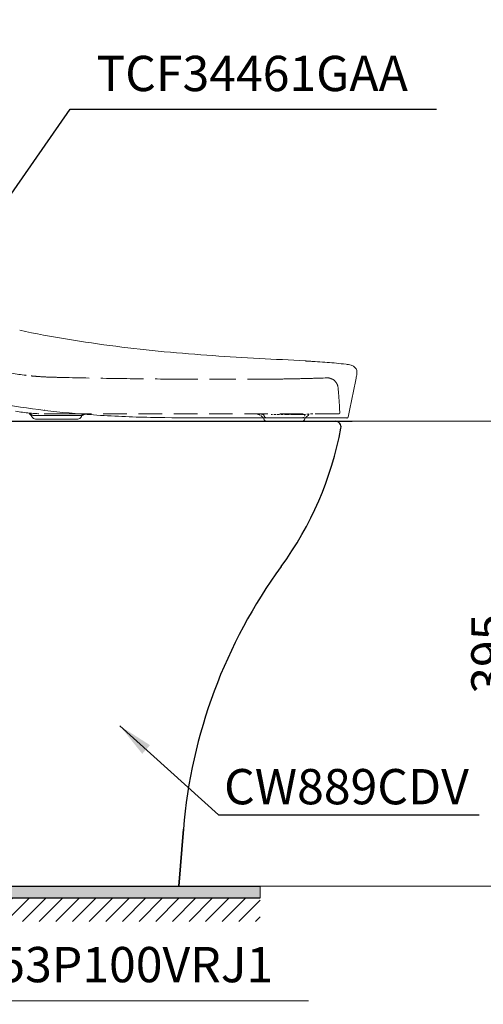
# Model space of a CAD drawing. Extents: x -1596 to 110678, y -14565 to 13928.
# Drawn here: x 1722 to 2116, y -10801 to -9964 of the extents above; entities that cross this region are included whole.
import ezdxf

# ---------------------------------------------------------------- set-up
doc = ezdxf.new("R2010")
doc.units = 0
doc.header["$MEASUREMENT"] = 0
doc.linetypes.add('DASHED', pattern=[3, 2, -1])
doc.linetypes.add('PHANTOM', pattern=[12, 7, -1, 1, -1, 1, -1])
doc.layers.get('0').update_dxf_attribs({"linetype": 'CONTINUOUS'})
doc.layers.get('Defpoints').update_dxf_attribs({"linetype": 'CONTINUOUS'})
for name, color, linetype in [('1', 3, 'CONTINUOUS'), ('202', 7, 'CONTINUOUS'), ('203', 7, 'CONTINUOUS'), ('curve2', 254, 'CONTINUOUS'), ('dtam', 4, 'CONTINUOUS'), ('PIC11', 7, 'CONTINUOUS'), ('Socket', 1, 'CONTINUOUS')]:
    doc.layers.add(name, color=color, linetype=linetype)
for name, color, linetype, true_color in [('\\M+18DB6\\M+191A4\\M+196CA', 7, 'CONTINUOUS', 0xffffff), ('\\M+18DB6\\M+191A4\\M+196CA_\\M+195D6\\M+18DC0', 7, 'CONTINUOUS', 0xffffff), ('Default', 7, 'CONTINUOUS', 0x000000)]:
    doc.layers.add(name, color=color, linetype=linetype, true_color=true_color)
doc.layers.add('Dimension', color=6, linetype='CONTINUOUS', lineweight=18)
doc.layers.add('Net thay', color=7, linetype='CONTINUOUS', lineweight=25)
doc.styles.add('ARIAL', font='arial.ttf', dxfattribs={"height": 3})
doc.styles.add('arian', font='arial.ttf', dxfattribs={"height": 30})
doc.styles.get("Standard").update_dxf_attribs({"font": 'arial.ttf'})
doc.styles.add('style1', font='arial.ttf', dxfattribs={"height": 30})
doc.dimstyles.new('212', dxfattribs={"dimtxt": 25, "dimasz": 25, "dimexe": 5, "dimexo": 10, "dimgap": 10, "dimtad": 1, "dimtoh": 1, "dimdec": 0, "dimzin": 0, "dimdsep": 46, "dimtxsty": 'style1', "dimcen": 30, "dimadec": 0, "dimazin": 0, "dimtfac": 1, "dimtdec": 0, "dimtofl": 0, "dimtmove": 0, "dimatfit": 3, "dimfxl": 0, "dimtolj": 1, "dimtzin": 0, "dimarcsym": 0})
doc.dimstyles.new('Default', dxfattribs={"dimtxt": 30, "dimasz": 30, "dimexe": 15, "dimexo": 5, "dimgap": 5, "dimtad": 1, "dimtoh": 1, "dimdec": 0, "dimzin": 1, "dimdsep": 46, "dimtxsty": 'ARIAL', "dimcen": 0.5, "dimazin": 0, "dimtfac": 1, "dimtdec": 4, "dimtix": 1, "dimtmove": 1, "dimatfit": 3, "dimfxl": 0, "dimtolj": 1, "dimtzin": 1, "dimarcsym": 0})
doc.dimstyles.new('ti le 11', dxfattribs={"dimtxt": 25, "dimasz": 20, "dimexe": 0.5, "dimexo": 0.5, "dimgap": 4, "dimtad": 1, "dimdec": 0, "dimzin": 0, "dimdsep": 46, "dimtxsty": 'Standard', "dimcen": 0, "dimclrd": 4, "dimclre": 4, "dimclrt": 4, "dimadec": 0, "dimazin": 0, "dimtfac": 1, "dimtdec": 0, "dimtofl": 0, "dimtmove": 0, "dimatfit": 3, "dimfxl": 0, "dimtolj": 1, "dimtzin": 0, "dimlwd": 9, "dimlwe": 9, "dimarcsym": 0})

# ---------------------------------------------------------------- blocks, each defined once
blk = doc.blocks.new('*D3243')
at = {"layer": 'Defpoints', "color": 0, "lineweight": 9, "transparency": 16777216}
for p in [(1985.01, -10305.15), (1923.24, -10700.15), (2141.64, -10700.15)]:
    blk.add_point(p, dxfattribs=at)
at = {"layer": 'Socket', "color": 7, "lineweight": 9, "transparency": 16777216}
for p, q in [((1985.51, -10305.15), (2142.14, -10305.15)), ((2141.64, -10325.15), (2141.64, -10680.15)), ((1923.74, -10700.15), (2142.14, -10700.15))]:
    blk.add_line(p, q, dxfattribs=at)
for points in [[(2144.97, -10325.15), (2138.3, -10325.15), (2141.64, -10305.15)], [(2138.3, -10680.15), (2144.97, -10680.15), (2141.64, -10700.15)]]:
    blk.add_solid(points, dxfattribs=at)
at = {"layer": 'Socket', "color": 7, "lineweight": 9, "transparency": 16777216, "insert": (2120.31, -10502.65), "char_height": 30, "attachment_point": 5, "rotation": 90}
blk.add_mtext('\\A1;{\\A1;395}', dxfattribs=at)
blk = doc.blocks.new('r rrrr')
at = {"layer": '1', "color": 7, "linetype": 'Continuous', "lineweight": 18}
for p, q in [((14565.26, -1950.79), (14564.43, -1950.74)), ((14566.08, -1950.84), (14565.26, -1950.79)), ((14566.9, -1950.89), (14566.08, -1950.84)), ((14567.7, -1950.93), (14566.9, -1950.89)), ((14568.5, -1950.98), (14567.7, -1950.93)), ((14569.29, -1951.03), (14568.5, -1950.98)), ((14570.07, -1951.08), (14569.29, -1951.03)), ((14570.84, -1951.13), (14570.07, -1951.08)), ((14571.6, -1951.18), (14570.84, -1951.13)), ((14572.36, -1951.22), (14571.6, -1951.18)), ((14337.72, -1997.18), (14333.92, -1997.18)), ((14348.57, -1997.18), (14337.72, -1997.18)), ((14353.44, -1995.68), (14347.24, -1995.68)), ((14362.51, -1995.68), (14347.28, -1995.68)), ((14373.11, -1997.18), (14348.57, -1997.18)), ((14377.73, -1995.68), (14353.29, -1995.68)), ((14373.28, -1995.68), (14353.44, -1995.68)), ((14373.29, -1995.68), (14369.36, -1995.68)), ((14599.87, -1999.18), (14481.69, -1999.18)), ((14529.4, -1999.18), (14529.4, -1999.64)), ((14564.22, -1999.64), (14564.22, -1999.18)), ((14371.39, -2000.18), (14335.2, -2000.18)), ((14532.28, -2002.18), (14534.42, -2002.18)), ((14542.24, -2002.18), (14534.42, -2002.18)), ((14561.33, -2002.18), (14542.24, -2002.18))]:
    blk.add_line(p, q, dxfattribs=at)
for centre, radius, start, end in [((14521.93, -969.44), 975.94, 258.17267, 260.60283), ((14545.9, -824.62), 1122.73, 260.60283, 262.71534), ((14560.59, -709.66), 1238.63, 262.71534, 264.63446), ((14603.5, -252.81), 1697.48, 264.63446, 266.03488), ((14634.21, 190.21), 2141.57, 266.03488, 267.08884), ((14280.57, -6763.91), 4821.54, 86.62069, 87.08884), ((14493, -3174.25), 1225.59, 85.78361, 86.53917), ((14558.8, -2281.76), 330.69, 82.98387, 85.78361), ((14590.83, -2021.48), 68.44, 81.16829, 82.98387), ((14598.77, -1970.39), 16.74, 73.75519, 81.16829), ((14600.93, -1962.97), 9.01, 53.94174, 73.75519), ((14603.33, -1959.67), 4.93, 18.55464, 53.94174), ((12644.61, -1583.35), 2000, 348.02321, 348.98792), ((14554.43, -1955), 54.36, 348.98791, 352.90788), ((14600.26, -1960.71), 8.17, 352.90788, 18.55464), ((14423.33, -1320.6), 676.87, 259.68581, 263.20005), ((14329.38, -1995.7), 0.686, 56.97497, 66.60788), ((14339.24, -1980.52), 17.41, 236.97497, 241.1558), ((14330.24, -1995.39), 0.14, 151.90471, 202.09843), ((14330.78, -1995.17), 0.726, 202.09843, 212.45128), ((14331.53, -1994.69), 1.62, 212.45128, 222.34747), ((14343.45, -1983.83), 17.75, 222.34747, 223.2529), ((14307.66, -2017.5), 31.39, 40.25483, 43.2529), ((14324.97, -2006.44), 12.17, 55.17988, 61.1558), ((14325.66, -2002.26), 7.8, 28.23588, 40.25483), ((14317.76, -2016.8), 24.8, 54.40796, 55.17988), ((14311.1, -2026.11), 36.25, 53.87989, 54.40796), ((14333.92, -1994.18), 3, 235.26242, 252.64438), ((14335.2, -1997.18), 3, 205.25133, 237.62569), ((14333.92, -1994.18), 3, 252.64438, 270.02692), ((14335.2, -1997.18), 3, 237.62569, 270.00005), ((14440.59, -1175.88), 822.62, 263.20005, 266.09193), ((14371.39, -1997.18), 3, 269.99214, 301.97993), ((14371.39, -1997.18), 3, 301.97993, 333.96673), ((14373.11, -1994.18), 3, 269.98775, 280.68328), ((14373.11, -1994.18), 3, 280.68328, 291.37874), ((14378.21, -2000.48), 4.58, 144.73546, 157.14263), ((14393.34, -2046.85), 53.43, 109.39755, 111.02865), ((14377.69, -2000.11), 3.94, 130.32102, 144.73546), ((14377.7, -2000.14), 3.97, 110.03604, 130.32102), ((14407.16, -2086.1), 95.04, 108.48056, 109.39755), ((14384.24, -2018.05), 23.03, 106.50751, 110.03604), ((14385.61, -2022.67), 27.85, 105.87137, 106.50751), ((14374.71, -1984.36), 11.98, 285.87137, 287.34986), ((14378.41, -1996.19), 0.415, 90.3416, 107.34986), ((14452.21, -1005.75), 993.14, 266.09193, 268.89608), ((14481.69, 523.99), 2523.17, 268.89608, 270), ((14529.17, -1998.68), 0.5, 222.33794, 236.68359), ((14529.17, -1998.68), 0.5, 236.68359, 251.02924), ((14531.4, -1999.64), 2, 180, 210), ((14562.22, -1999.64), 2, 330, 0), ((14564.44, -1998.68), 0.5, 269.84261, 284.30296), ((14564.44, -1998.68), 0.5, 284.30296, 298.76331), ((14599.87, -1999.49), 0.315, 60, 90), ((14600.05, -1999.18), 0.0487, 240, 0), ((14600.1, -1998.18), 1, 270, 348.02321), ((14532.28, -1999.18), 3, 210, 270), ((14561.33, -1999.18), 3, 270, 330)]:
    blk.add_arc(centre, radius, start, end, dxfattribs=at)
at = {"layer": '202', "color": 7, "linetype": 'DASHED', "lineweight": 13}
for p, q in [((14529.4, -1996.18), (14529.4, -1996.64)), ((14548.78, -1996.17), (14535.65, -1996.17)), ((14554.06, -1996.17), (14548.78, -1996.17)), ((14564.63, -1996.18), (14554.01, -1996.18)), ((14558.04, -1996.17), (14554.06, -1996.17)), ((14560.69, -1996.17), (14558.04, -1996.17)), ((14563.17, -1996.17), (14560.69, -1996.17)), ((14564.52, -1996.17), (14563.17, -1996.17)), ((14564.22, -1996.64), (14564.22, -1996.18)), ((14564.7, -1996.17), (14564.52, -1996.17))]:
    blk.add_line(p, q, dxfattribs=at)
for centre, radius, start, end in [((14389.32, -2036.39), 42.22, 108.70056, 111.02865), ((14338.81, -1887.15), 115.34, 288.70056, 289.55292), ((14377.62, -1996.43), 0.626, 89.96014, 109.55292), ((14377.62, -1995.7), 0.104, 269.96014, 1.97678), ((14522.11, -2003.21), 7.54, 63.26601, 89.42983), ((14522.17, -2040.73), 45.06, 85.65186, 89.97536), ((14520.49, -2006.43), 11.14, 45.39179, 63.26601), ((14521.71, -2046.78), 51.12, 81.84089, 85.65186), ((14520.27, -2006.65), 11.45, 43.4022, 45.39179), ((14520.11, -2006.8), 11.67, 41.44905, 43.4022), ((14531.4, -1996.64), 2, 180, 210), ((14532.28, -1996.18), 3, 210, 270), ((14561.33, -1996.18), 3, 270, 330), ((14562.22, -1996.64), 2, 330, 0), ((14573.91, -2062.41), 66.87, 95.25006, 97.94117), ((14570.91, -2004.16), 7.98, 129.58445, 140.44551), ((14576.64, -2011.09), 16.97, 124.46619, 129.58445), ((14569.88, -2001.23), 5.02, 120.24621, 124.46619), ((14567.25, -1996.73), 0.192, 300.24621, 28.22927), ((14570.83, -2028.9), 33.23, 89.83689, 95.25006)]:
    blk.add_arc(centre, radius, start, end, dxfattribs=at)
at = {"layer": '203', "color": 7, "linetype": 'Continuous', "lineweight": 13}
for p, q in [((14565, -1950.77), (14564.78, -1950.76)), ((14565.22, -1950.78), (14565, -1950.77)), ((14565.44, -1950.8), (14565.22, -1950.78)), ((14565.66, -1950.81), (14565.44, -1950.8)), ((14565.88, -1950.82), (14565.66, -1950.81)), ((14566.1, -1950.83), (14565.88, -1950.82)), ((14566.32, -1950.85), (14566.1, -1950.83)), ((14566.55, -1950.86), (14566.32, -1950.85)), ((14566.77, -1950.87), (14566.55, -1950.86)), ((14566.99, -1950.89), (14566.77, -1950.87)), ((14343.12, -1992.68), (14342.57, -1992.68))]:
    blk.add_line(p, q, dxfattribs=at)
at = {"layer": '\\M+18DB6\\M+191A4\\M+196CA', "color": 7, "linetype": 'PHANTOM', "lineweight": 13, "ltscale": 50}
blk.add_line((14271.35, -2002.18), (14604.35, -2002.18), dxfattribs=at)
at = {"layer": '\\M+18DB6\\M+191A4\\M+196CA_\\M+195D6\\M+18DC0', "color": 7, "linetype": 'DASHED', "lineweight": 13, "ltscale": 10}
for p, q in [((14453.18, -1966.18), (14485.49, -1966.33)), ((14524.57, -1966.28), (14521.99, -1966.29)), ((14525.85, -1966.27), (14524.57, -1966.28)), ((14527.13, -1966.27), (14525.85, -1966.27)), ((14528.4, -1966.26), (14527.13, -1966.27)), ((14529.66, -1966.25), (14528.4, -1966.26)), ((14530.92, -1966.24), (14529.66, -1966.25)), ((14579.9, -1965.24), (14577.72, -1965.32)), ((14581.47, -1965.19), (14579.9, -1965.24)), ((14582.41, -1965.15), (14581.47, -1965.19)), ((14582.73, -1965.14), (14582.41, -1965.15)), ((14347.24, -1995.68), (14342.57, -1995.68)), ((14592.87, -1995.68), (14347.24, -1995.68))]:
    blk.add_line(p, q, dxfattribs=at)
for centre, radius, start, end in [((14355.74, -1719.16), 245.47, 258.7155, 264.35774), ((14357.74, -1691.37), 273.33, 264.51179, 266.14635), ((14355.48, -1724.89), 239.73, 266.14635, 268.00991), ((14381.84, -900.51), 1064.53, 268.13332, 268.50446), ((14409.11, 144.13), 2109.53, 268.50446, 268.69175), ((14498.02, 4191.58), 6157.95, 268.724483, 269.153617), ((14482.94, 3170.54), 5136.8, 269.15362, 269.66806), ((14501.09, 2503.69), 4470.04, 269.80003, 270.21423), ((14512.18, 206.52), 2172.84, 270.1567, 270.20775), ((14513.34, -113.91), 1852.4, 270.20775, 270.26764), ((14517.18, -32.47), 1933.82, 270.40724, 270.73919), ((14518.73, -152.78), 1813.5, 270.73919, 271.09315), ((14516.07, -74.32), 1892, 271.11988, 271.4936), ((14553.43, -1971.41), 5.46, 85.06437, 91.14), ((14553.42, -1971.52), 5.57, 79.10458, 85.06437), ((14520.72, -252.65), 1713.61, 271.4936, 271.90623), ((14583.22, -1974.43), 9.3, 48.77645, 92.99999), ((14583.22, -1974.43), 9.3, 4.5529, 48.77645), ((12540.91, -2137.06), 2058.08, 4.26009, 4.5529), ((14327.43, -2003.98), 266.6, 2, 4.26009), ((14342.57, -1865.68), 130, 259.27241, 269.98316), ((14589.65, -2013.1), 17.42, 86.34038, 90), ((14591.13, -1989.94), 5.78, 266.34038, 277.33438), ((14592.87, -1994.68), 1, 270, 0)]:
    blk.add_arc(centre, radius, start, end, dxfattribs=at)

msp = doc.modelspace()

# ---------------------------------------------------------------- hatches: boundary and pattern name
at = {"layer": 'Net thay', "lineweight": 9}
h = msp.add_hatch(dxfattribs=at)
h.set_pattern_fill('ANSI31', color=256, scale=80, style=0)
h.set_pattern_definition([(45, (4559.213, 1566.126), (-7.071068, 7.071068), [])])
h.paths.add_polyline_path([(1518.24, -10710.15), (1263.66, -10710.15), (1263.66, -9963.84), (1243.66, -9963.84), (1243.66, -10730.15), (1518.24, -10730.15)])
h.paths.add_polyline_path([(1926, -10710.15), (1639.09, -10710.15), (1639.09, -10730.15), (1926, -10730.15)])
h = msp.add_hatch(color=256, dxfattribs=at)
h.paths.add_polyline_path([(1639.09, -10700.15), (1639.09, -10710.15), (1926, -10710.15), (1926, -10700.15)])
h.paths.add_polyline_path([(1263.66, -10538.65), (1273.66, -10538.65), (1273.66, -9963.84), (1263.66, -9963.84)])
h.paths.add_polyline_path([(1273.66, -10561.65), (1263.66, -10561.65), (1263.66, -10710.15), (1518.24, -10710.15), (1518.24, -10700.15), (1273.66, -10700.15)])

# ---------------------------------------------------------------- linework, layer by layer
msp.add_line((1926, -10700.15), (1926, -10710.15), dxfattribs=at)
at = {"layer": 'PIC11', "color": 7, "linetype": 'Continuous'}
for p, q in [((1473.65, -10305.15), (1989.65, -10305.15)), ((1856.66, -10700.15), (1860.68, -10651.65)), ((1860.68, -10651.65), (1856.66, -10700.15)), ((1273.66, -10700.15), (1926, -10700.15)), ((1639.09, -10710.15), (1926, -10710.15))]:
    msp.add_line(p, q, dxfattribs=at)
for centre, radius, start, end in [((1989.65, -10310.15), 5, 349.37934, 90), ((1989.65, -10310.15), 5, 349.37934, 90), ((1709.54, -10257.63), 290, 323.87365, 349.37934), ((1709.54, -10257.63), 290, 323.87365, 349.37934), ((2299.17, -10688.01), 440, 143.87365, 175.25949), ((2299.17, -10688.01), 440, 143.87365, 175.25949)]:
    msp.add_arc(centre, radius, start, end, dxfattribs=at)

# ---------------------------------------------------------------- block references
at = {"layer": 'dtam'}
msp.add_blockref('r rrrr', (-12600.33, -8303.12), dxfattribs=at)

# ---------------------------------------------------------------- texts
at = {"style": 'style1'}
msp.add_text('T53P100VRJ1', height=30, dxfattribs=at).set_placement((1678.92, -10781.86))
at = {"layer": 'curve2', "color": 7, "lineweight": 9, "style": 'style1'}
msp.add_text('CW889CDV', height=30, dxfattribs=at).set_placement((1895.24, -10630.65))
at = {"layer": 'Dimension', "color": 7, "insert": (1786.71, -9994.55), "char_height": 30, "width": 230.5655, "attachment_point": 1, "style": 'arian'}
msp.add_mtext('TCF34461GAA', dxfattribs=at)

# ---------------------------------------------------------------- dimensions: what is measured, and where the dimension line sits
at = {"layer": 'Socket', "lineweight": 9}
dim = msp.add_linear_dim(base=(2141.64, -10700.15), p1=(1985.01, -10305.15), p2=(1923.24, -10700.15), angle=90, text='{\\A1;<>}', dimstyle='ti le 11', override={"dimtxt": 30, "dimgap": 6, "dimclrd": 7, "dimclre": 7, "dimclrt": 7, "dimarcsym": 1}, dxfattribs=at)
dim.commit()
dim.dimension.update_dxf_attribs({"geometry": '*D3243', "text_midpoint": (2120.31, -10502.65)})

# ---------------------------------------------------------------- leaders
msp.add_leader([(1648.07, -10207.24), (1764.39, -10039.98), (2075.79, -10039.98)], dimstyle='212')
at = {"layer": 'Default', "color": 0}
msp.add_leader([(1806.74, -10563.98), (1890.55, -10639.64), (2111.89, -10639.64)], dimstyle='Default', override={"dimgap": 5, "dimtad": 0}, dxfattribs=at)
at = {"layer": 'Net thay', "lineweight": 9, "annotation_type": 0, "has_hookline": 1, "hookline_direction": 1, "text_width": 23.29, "horizontal_direction": (-1, 0, 0)}
for points in [[(1609.49, -10736.05), (1686.24, -10797.72), (1967.06, -10797.72)], [(1596.39, -10790.63), (1679.93, -10866.83), (2089.8, -10866.83)]]:
    msp.add_leader(points, dimstyle='ti le 11', override={"dimtxt": 30, "dimgap": 8, "dimtad": 0, "dimclrd": 0, "dimclre": 7, "dimclrt": 0}, dxfattribs=at)

doc.saveas('drawing.dxf')
